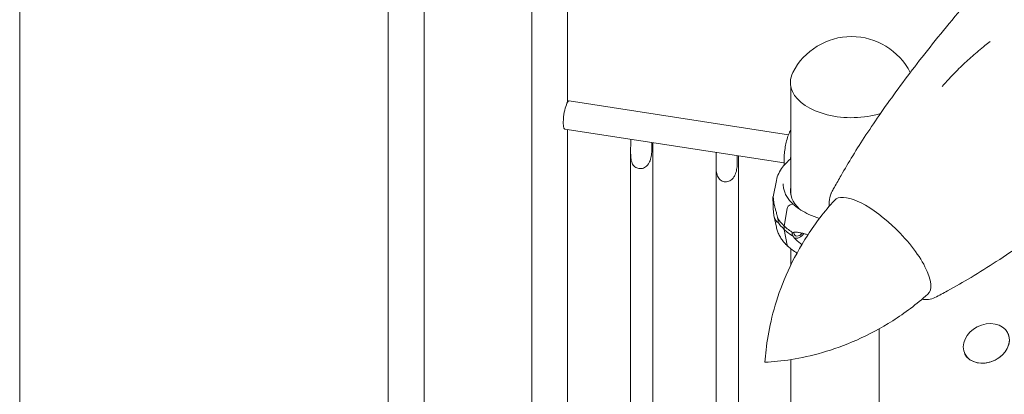
# Model space of a CAD drawing. Units: millimetres. Extents: x 44557 to 91957, y 6607 to 27405.
# Drawn here: x 48719 to 49645, y 21275 to 21628 of the extents above; entities that cross this region are included whole.
import ezdxf

# ---------------------------------------------------------------- set-up
doc = ezdxf.new("R2010")
doc.units = ezdxf.units.MM

# ---------------------------------------------------------------- blocks, each defined once
blk = doc.blocks.new('A$C770F1D75')
at = {"color": 0, "linetype": 'Continuous', "lineweight": 0, "extrusion": (-5.55112e-17, 0.816497, 0.57735)}
for p, q in [((14040.56, 5410.48), (14040.56, 4564.03)), ((14387.42, 4619.27), (14387.42, 5356.82)), ((14421.12, 4619.27), (14421.12, 5351.6)), ((14522.37, 4484.28), (14522.37, 5350.38)), ((14556.07, 5176.58), (14556.07, 5350.38)), ((14766.3, 5089.19), (14766.3, 5190.44)), ((14764.02, 5145.88), (14557.56, 5177.82)), ((14759.85, 5119.2), (14553.44, 5151.13)), ((14556.07, 4484.28), (14556.07, 5150.72)), ((14615.47, 5141.54), (14615.47, 5134.94)), ((14635.39, 5131.86), (14635.39, 5138.45)), ((14636.41, 5138.3), (14636.41, 5134.09)), ((14615.44, 5129.73), (14615.44, 4457.87)), ((14636.44, 5129.92), (14636.44, 4457.87)), ((14695.85, 5129.1), (14695.85, 5122.51)), ((14715.77, 5119.42), (14715.77, 5126.02)), ((14716.8, 5125.86), (14716.8, 5121.66)), ((14765.78, 5122.85), (14766.3, 5126.15)), ((14695.82, 5117.3), (14695.82, 4445.43)), ((14716.82, 5117.49), (14716.82, 4445.43)), ((14752.56, 5102.81), (14749.4, 5087.45)), ((14767.67, 5080.49), (14765.62, 5079.76)), ((14767.67, 5080.49), (14765.62, 5079.76)), ((14752.56, 5058.69), (14750.31, 5069.65)), ((14762.68, 5076.33), (14759.98, 5059.79)), ((14759.98, 5059.79), (14759.98, 5056.53)), ((14759.98, 5056.53), (14762.68, 5041.91)), ((14766.3, 5023.32), (14766.3, 5038.23)), ((14849.15, 4334.79), (14849.15, 4962.82)), ((14766.3, 4298.63), (14766.3, 4933.94))]:
    blk.add_line(p, q, dxfattribs=at)
at = {"color": 0, "linetype": 'Continuous', "lineweight": 0, "extrusion": (3.20494e-17, 1.66533e-16, -1)}
blk.add_arc((-14823.3, 5176.38), 62, 27.00616, 152.99384, dxfattribs=at)
at = {"color": 0, "linetype": 'Continuous', "lineweight": 0}
for centre, major_axis, ratio, start_param, end_param in [((14823.3, 5195.15), (-57.58, 0), 0.57735, -0.286176, 0.261799), ((14823.3, 5195.15), (57.58, 0), 0.57735, 0.283864, 0.286176), ((14823.3, 5195.15), (-57.58, 0), 0.57735, 0.261799, 2.064278), ((14851.4, 5039.98), (-43.91, 44.28), 0.348443, -1.462272, 0.01905), ((14765.62, 5076.91), (-2.39, -2.56), 0.694949, -2.207922, -0.80376), ((14765.62, 5076.91), (-2.39, -2.56), 0.694948, -2.209407, -2.207556), ((14767.67, 5079.68), (0.683, 0.73), 0.694949, -0.045043, 0.932185), ((14823.42, 5082.38), (74.54, 0), 0.57735, -2.588939, -2.402628), ((14851.4, 5039.98), (43.91, -44.28), 0.348443, -0.01905, 1.679321), ((14823.42, 5079.12), (74.54, 0), 0.57735, -2.588939, -2.402628), ((14765.62, 5043.43), (-2.39, -2.56), 0.694949, -0.473463, 0)]:
    blk.add_ellipse(centre, major_axis=major_axis, ratio=ratio, start_param=start_param, end_param=end_param, dxfattribs=at)
at = {"color": 0, "linetype": 'Continuous', "lineweight": 0, "extrusion": (-1.29115e-15, 3.68255e-16, -1)}
blk.add_ellipse((14555.5, 5164.47), major_axis=(-2.06, -13.34), ratio=0.211325, start_param=0, end_param=2.509678, dxfattribs=at)
at = {"color": 0, "linetype": 'Continuous', "lineweight": 0, "extrusion": (-4.83413e-17, 2.32164e-16, -1)}
blk.add_ellipse((14555.5, 5164.47), major_axis=(2.06, 13.34), ratio=0.211325, start_param=-0.631914, end_param=0, dxfattribs=at)
at = {"color": 0, "linetype": 'Continuous', "lineweight": 0, "extrusion": (-5.34634e-17, 1.66533e-16, -1)}
blk.add_ellipse((14823.42, 5093), major_axis=(-57.5, 0), ratio=0.57735, start_param=-0.55005, end_param=0.115001, dxfattribs=at)
at = {"color": 0, "linetype": 'Continuous', "lineweight": 0, "extrusion": (-6.07505e-17, -2.77139e-24, -1)}
blk.add_ellipse((14823.42, 5082.38), major_axis=(-74.54, 0), ratio=0.57735, start_param=0.109389, end_param=0.118126, dxfattribs=at)
at = {"color": 0, "linetype": 'Continuous', "lineweight": 0, "extrusion": (5.88116e-17, 5.55112e-17, -1)}
blk.add_ellipse((14823.42, 5088.91), major_axis=(-57.5, 0), ratio=0.57735, start_param=0.061526, end_param=0.115001, dxfattribs=at)
at = {"color": 0, "linetype": 'Continuous', "lineweight": 0, "extrusion": (-4.04886e-17, -5.55112e-17, -1)}
blk.add_ellipse((14823.42, 5082.38), major_axis=(-74.54, 0), ratio=0.57735, start_param=-0.552601, end_param=-0.366342, dxfattribs=at)
at = {"color": 0, "linetype": 'Continuous', "lineweight": 0, "extrusion": (-2.18644e-17, -1.11022e-16, -1)}
blk.add_ellipse((14823.42, 5079.12), major_axis=(-74.54, 0), ratio=0.57735, start_param=-0.552596, end_param=-0.366342, dxfattribs=at)
at = {"color": 0, "linetype": 'Continuous', "lineweight": 0, "extrusion": (-4.82946e-17, 2.73322e-16, -1)}
blk.add_ellipse((14773.53, 5054.84), major_axis=(3.59, 3.83), ratio=0.694949, start_param=-2.502981, end_param=-2.366302, dxfattribs=at)
at = {"color": 0, "linetype": 'Continuous', "lineweight": 0, "extrusion": (-5.08842e-17, 3.51784e-16, -1)}
blk.add_ellipse((14773.53, 5054.84), major_axis=(-3.59, -3.83), ratio=0.694949, start_param=-1.749507, end_param=0.638611, dxfattribs=at)
at = {"color": 0, "linetype": 'Continuous', "lineweight": 0, "extrusion": (-1.26756e-16, 2.70732e-16, -1)}
blk.add_ellipse((14773.53, 5054.84), major_axis=(-5.13, -5.48), ratio=0.694949, start_param=-1.808117, end_param=-0.205343, dxfattribs=at)
at = {"color": 0, "linetype": 'Continuous', "lineweight": 0, "extrusion": (-6.64911e-17, 2.75132e-16, -1)}
blk.add_ellipse((14950.12, 4949.14), major_axis=(-20.41, -9.47), ratio=0.788675, start_param=-2.790713, end_param=3.492472, dxfattribs=at)
at = {"color": 0, "linetype": 'Continuous', "lineweight": 0, "extrusion": (-1.4202e-16, 2.40079e-16, -1)}
blk.add_ellipse((14950.12, 4949.14), major_axis=(20.41, 9.47), ratio=0.788675, start_param=0.000006, end_param=3.141586, dxfattribs=at)
at = {"color": 0, "linetype": 'Continuous', "lineweight": 0}
for points, knots in [([(14804.22, 5090.79), (14804.23, 5090.82), (14804.25, 5090.84), (14804.33, 5091.01), (14804.41, 5091.15), (14804.7, 5091.71), (14804.92, 5092.12), (14805.82, 5093.8), (14806.49, 5095.05), (14809.21, 5100.05), (14811.29, 5103.77), (14816.98, 5113.7), (14820.65, 5119.86), (14828.48, 5132.58), (14832.65, 5139.12), (14841.56, 5152.7), (14846.31, 5159.73), (14856.39, 5174.24), (14861.73, 5181.71), (14873.01, 5197.1), (14878.95, 5205.01), (14891.41, 5221.21), (14897.95, 5229.5), (14911.59, 5246.43), (14918.71, 5255.06), (14931.76, 5270.57), (14937.68, 5277.47), (14943.64, 5284.33)], [0, 0, 0, 0, 0.088425, 0.088425, 0.588425, 0.588425, 2.088426, 2.088426, 6.588459, 6.588459, 20.08923, 20.08923, 42.814066, 42.814066, 67.412822, 67.412822, 94.305042, 94.305042, 123.469389, 123.469389, 154.86157, 154.86157, 188.389818, 188.389818, 223.912932, 223.912932, 252.796109, 252.796109, 252.796109, 252.796109]), ([(14908.51, 5191.19), (14910.66, 5193.68), (14912.85, 5196.14), (14918.55, 5202.31), (14922.12, 5205.97), (14929.45, 5213.13), (14933.23, 5216.62), (14940.92, 5223.38), (14944.84, 5226.64), (14950.52, 5231.1), (14952.2, 5232.39), (14953.89, 5233.65)], [0, 0, 0, 0, 10.001381, 10.001381, 25.542814, 25.542814, 41.165131, 41.165131, 56.666529, 56.666529, 63.105395, 63.105395, 63.105395, 63.105395]), ([(14766.3, 5150.15), (14765.33, 5148.91), (14764.64, 5147.48), (14763.33, 5144.12), (14762.75, 5142.26), (14761.75, 5138.38), (14761.32, 5136.39), (14760.61, 5132.38), (14760.33, 5130.35), (14759.93, 5126.41), (14759.8, 5124.49), (14759.74, 5120.89), (14759.8, 5119.22), (14760, 5117.59), (14760.02, 5117.45), (14760.04, 5117.31)], [6.011993, 6.011993, 6.011993, 6.011993, 6.417007, 6.417007, 6.790094, 6.790094, 7.129812, 7.129812, 7.463034, 7.463034, 7.797852, 7.797852, 8.14487, 8.14487, 8.178915, 8.178915, 8.178915, 8.178915]), ([(14615.47, 5134.94), (14615.47, 5133.44), (14615.44, 5131.68), (14615.44, 5127.96), (14615.47, 5126.01), (14615.76, 5123.38), (14615.89, 5122.5), (14616.29, 5120.77), (14616.56, 5119.93), (14617.16, 5118.54), (14617.5, 5117.9), (14618.34, 5116.72), (14618.83, 5116.18), (14619.93, 5115.26), (14620.54, 5114.87), (14621.84, 5114.29), (14622.52, 5114.08), (14623.22, 5113.98), (14623.92, 5113.87), (14624.64, 5113.85), (14626.1, 5114.01), (14626.83, 5114.19), (14628.22, 5114.73), (14628.88, 5115.09), (14630.1, 5115.95), (14630.65, 5116.46), (14631.68, 5117.59), (14632.2, 5118.31), (14633.08, 5119.84), (14633.44, 5120.65), (14634.37, 5123.08), (14634.79, 5124.97), (14635.3, 5128.61), (14635.39, 5130.36), (14635.39, 5131.86)], [-2.454406, -2.454406, -2.454406, -2.454406, -1.903486, -1.903486, -1.352566, -1.352566, -1.108674, -1.108674, -0.864783, -0.864783, -0.648587, -0.648587, -0.432392, -0.432392, -0.216196, -0.216196, 0, 0, 0, 0.216196, 0.216196, 0.432392, 0.432392, 0.648587, 0.648587, 0.864783, 0.864783, 1.108674, 1.108674, 1.352566, 1.352566, 1.903486, 1.903486, 2.454406, 2.454406, 2.454406, 2.454406]), ([(15096.3, 5130), (15093.91, 5127.95), (15091.51, 5125.91), (15081.9, 5117.78), (15074.64, 5111.74), (15057.99, 5098.15), (15048.56, 5090.63), (15029.92, 5076.14), (15020.71, 5069.16), (15002.63, 5055.85), (14993.77, 5049.5), (14976.48, 5037.5), (14968.05, 5031.83), (14951.69, 5021.21), (14943.76, 5016.24), (14928.45, 5007.04), (14921.08, 5002.78), (14909.71, 4996.54), (14905.78, 4994.43), (14901.81, 4992.38)], [0, 0, 0, 0, 10.000034, 10.000034, 40.001017, 40.001017, 78.291433, 78.291433, 114.982121, 114.982121, 149.567227, 149.567227, 181.782809, 181.782809, 211.431523, 211.431523, 238.382712, 238.382712, 252.500213, 252.500213, 252.500213, 252.500213]), ([(14695.85, 5122.51), (14695.85, 5121.01), (14695.82, 5119.24), (14695.82, 5115.53), (14695.85, 5113.57), (14696.14, 5110.95), (14696.28, 5110.06), (14696.68, 5108.34), (14696.94, 5107.5), (14697.54, 5106.11), (14697.89, 5105.47), (14698.72, 5104.28), (14699.21, 5103.74), (14700.31, 5102.82), (14700.92, 5102.44), (14702.22, 5101.85), (14702.91, 5101.65), (14703.6, 5101.54), (14704.3, 5101.43), (14705.03, 5101.42), (14706.48, 5101.58), (14707.21, 5101.75), (14708.6, 5102.29), (14709.26, 5102.65), (14710.48, 5103.52), (14711.03, 5104.02), (14712.06, 5105.16), (14712.58, 5105.88), (14713.46, 5107.4), (14713.83, 5108.21), (14714.75, 5110.65), (14715.17, 5112.53), (14715.68, 5116.17), (14715.77, 5117.92), (14715.77, 5119.42)], [-2.454406, -2.454406, -2.454406, -2.454406, -1.903486, -1.903486, -1.352566, -1.352566, -1.108674, -1.108674, -0.864783, -0.864783, -0.648587, -0.648587, -0.432392, -0.432392, -0.216196, -0.216196, 0, 0, 0, 0.216196, 0.216196, 0.432392, 0.432392, 0.648587, 0.648587, 0.864783, 0.864783, 1.108674, 1.108674, 1.352566, 1.352566, 1.903486, 1.903486, 2.454406, 2.454406, 2.454406, 2.454406]), ([(14752.56, 5102.81), (14753.47, 5107.22), (14755.49, 5111.47), (14760.61, 5118.19), (14763.25, 5120.84), (14766.3, 5123.27)], [5.6159128, 5.6159128, 5.6159128, 5.6159128, 5.9113857, 5.9113857, 6.1259567, 6.1259567, 6.1259567, 6.1259567]), ([(14768.36, 5080.41), (14767.12, 5081.56), (14766, 5082.76), (14763.99, 5085.2), (14763.11, 5086.46), (14761.59, 5089), (14760.95, 5090.29), (14759.94, 5092.9), (14759.56, 5094.22), (14759.05, 5096.87), (14758.92, 5098.2), (14758.92, 5099.53)], [4.945134, 4.945134, 4.945134, 4.945134, 5.0556646, 5.0556646, 5.1661952, 5.1661952, 5.2767259, 5.2767259, 5.3872565, 5.3872565, 5.4977871, 5.4977871, 5.4977871, 5.4977871]), ([(14749.33, 5087.08), (14749.36, 5087.21), (14749.38, 5087.31), (14749.43, 5087.49), (14749.45, 5087.55), (14749.5, 5087.65), (14749.53, 5087.59), (14749.58, 5087.29), (14749.6, 5087.04), (14749.66, 5086.4), (14749.7, 5086.02), (14749.8, 5085.15), (14749.86, 5084.68), (14750.03, 5083.49), (14750.15, 5082.68), (14750.47, 5080.91), (14750.67, 5079.95), (14751.12, 5077.94), (14751.38, 5076.89), (14751.94, 5074.75), (14752.24, 5073.66), (14752.73, 5071.92), (14752.94, 5071.16), (14753.25, 5070), (14753.35, 5069.6), (14753.54, 5068.81), (14753.63, 5068.41), (14753.75, 5067.71), (14753.8, 5067.38), (14753.83, 5067.03), (14753.83, 5067), (14753.83, 5066.97)], [43.684489, 43.684489, 43.684489, 43.684489, 44.703122, 44.703122, 46.081139, 46.081139, 48.879512, 48.879512, 51.677886, 51.677886, 54.476259, 54.476259, 57.274633, 57.274633, 61.356857, 61.356857, 65.439081, 65.439081, 69.521304, 69.521304, 73.603528, 73.603528, 76.136751, 76.136751, 77.403362, 77.403362, 78.669973, 78.669973, 79.593377, 79.593377, 79.68269, 79.68269, 79.68269, 79.68269]), ([(14749.33, 5083.81), (14749.34, 5084.04), (14749.35, 5084.27), (14749.37, 5084.92), (14749.38, 5085.33), (14749.38, 5085.7), (14749.38, 5086.07), (14749.37, 5086.4), (14749.35, 5086.83), (14749.34, 5086.96), (14749.33, 5087.08)], [-2.030582, -2.030582, -2.030582, -2.030582, -1.353887, -1.353887, 0, 0, 0, 1.353887, 1.353887, 2.030582, 2.030582, 2.030582, 2.030582]), ([(14804.22, 5090.79), (14802.88, 5088.25), (14802.32, 5085.41), (14802.26, 5081.24), (14802.34, 5079.94), (14802.51, 5078.62)], [-398.58386, -398.58386, -398.58386, -398.58386, -383.35626, -383.35626, -376.643614, -376.643614, -376.643614, -376.643614]), ([(14807.21, 5083.96), (14797.82, 5073.58), (14789.38, 5062.52), (14774.78, 5040.05), (14768.63, 5028.65), (14758.52, 5006.38), (14754.56, 4995.52), (14748.43, 4974.95), (14746.26, 4965.24), (14743.2, 4947.23), (14742.31, 4938.92), (14741.84, 4931.34)], [5.6386416, 5.6386416, 5.6386416, 5.6386416, 5.6950008, 5.6950008, 5.75136, 5.75136, 5.8077192, 5.8077192, 5.8640784, 5.8640784, 5.9204377, 5.9204377, 5.9204377, 5.9204377]), ([(14753.83, 5063.7), (14753.83, 5063.69), (14753.83, 5063.68), (14753.8, 5063.56), (14753.75, 5063.5), (14753.63, 5063.44), (14753.54, 5063.45), (14753.35, 5063.53), (14753.25, 5063.59), (14752.94, 5063.83), (14752.73, 5064.05), (14752.24, 5064.65), (14751.94, 5065.11), (14751.38, 5066.17), (14751.12, 5066.78), (14750.67, 5068.11), (14750.47, 5068.84), (14750.15, 5070.39), (14750.03, 5071.22), (14749.86, 5072.67), (14749.8, 5073.31), (14749.7, 5074.71), (14749.66, 5075.45), (14749.6, 5077.03), (14749.58, 5077.86), (14749.53, 5079.57), (14749.5, 5080.45), (14749.45, 5081.79), (14749.43, 5082.26), (14749.38, 5083.1), (14749.36, 5083.46), (14749.33, 5083.81)], [41.403162, 41.403162, 41.403162, 41.403162, 41.492475, 41.492475, 42.415878, 42.415878, 43.682489, 43.682489, 44.949101, 44.949101, 47.482323, 47.482323, 51.564547, 51.564547, 55.646771, 55.646771, 59.728995, 59.728995, 63.811219, 63.811219, 66.609592, 66.609592, 69.407966, 69.407966, 72.206339, 72.206339, 75.004713, 75.004713, 76.38273, 76.38273, 77.401363, 77.401363, 77.401363, 77.401363]), ([(14768.35, 5080.41), (14768.33, 5080.43), (14768.3, 5080.45), (14768.24, 5080.49), (14768.19, 5080.51), (14768.1, 5080.54), (14768.04, 5080.54), (14767.95, 5080.55), (14767.89, 5080.55), (14767.78, 5080.53), (14767.72, 5080.51), (14767.67, 5080.49)], [3.5628358, 3.5628358, 3.5628358, 3.5628358, 3.7024065, 3.7024065, 3.8875268, 3.8875268, 4.0726471, 4.0726471, 4.2577674, 4.2577674, 4.4428878, 4.4428878, 4.4428878, 4.4428878]), ([(14793.16, 5067.03), (14789.61, 5068.11), (14786.25, 5069.38), (14777.76, 5073.27), (14773.1, 5076.21), (14769.03, 5079.79), (14768.69, 5080.09), (14768.35, 5080.41)], [4.4121967, 4.4121967, 4.4121967, 4.4121967, 4.5979113, 4.5979113, 4.9153388, 4.9153388, 4.9451004, 4.9451004, 4.9451004, 4.9451004]), ([(14763.19, 5040.92), (14762.09, 5041.95), (14761.06, 5043.01), (14759.14, 5045.22), (14758.25, 5046.36), (14756.64, 5048.69), (14755.92, 5049.89), (14754.65, 5052.33), (14754.1, 5053.58), (14753.19, 5056.11), (14752.83, 5057.39), (14752.56, 5058.69)], [4.9463136, 4.9463136, 4.9463136, 4.9463136, 5.032064, 5.032064, 5.1189634, 5.1189634, 5.2058627, 5.2058627, 5.2927621, 5.2927621, 5.3796614, 5.3796614, 5.3796614, 5.3796614]), ([(14753.83, 5066.97), (14753.83, 5066.97), (14753.83, 5066.97), (14753.9, 5066.75), (14753.97, 5066.54), (14754.12, 5066.04), (14754.21, 5065.71), (14754.32, 5065.23), (14754.35, 5065.07), (14754.39, 5064.77), (14754.4, 5064.63), (14754.4, 5064.37), (14754.39, 5064.26), (14754.35, 5064.08), (14754.32, 5064.01), (14754.21, 5063.83), (14754.12, 5063.77), (14753.97, 5063.71), (14753.9, 5063.7), (14753.83, 5063.7), (14753.83, 5063.7), (14753.83, 5063.7)], [38.258899, 38.258899, 38.258899, 38.258899, 38.259618, 38.259618, 38.941884, 38.941884, 39.886119, 39.886119, 40.358236, 40.358236, 40.830353, 40.830353, 41.302471, 41.302471, 41.774588, 41.774588, 42.718823, 42.718823, 43.401089, 43.401089, 43.401808, 43.401808, 43.401808, 43.401808]), ([(14768.32, 5053.4), (14768.32, 5053.4), (14768.32, 5053.4), (14768.19, 5053.37), (14768.07, 5053.34), (14767.79, 5053.24), (14767.62, 5053.16), (14767.43, 5052.95), (14767.38, 5052.87), (14767.31, 5052.67), (14767.29, 5052.56), (14767.29, 5052.3), (14767.31, 5052.17), (14767.38, 5051.88), (14767.43, 5051.73), (14767.62, 5051.28), (14767.79, 5050.97), (14768.07, 5050.51), (14768.19, 5050.32), (14768.32, 5050.13), (14768.32, 5050.13), (14768.32, 5050.13)], [38.258899, 38.258899, 38.258899, 38.258899, 38.259618, 38.259618, 38.941884, 38.941884, 39.886119, 39.886119, 40.358236, 40.358236, 40.830353, 40.830353, 41.302471, 41.302471, 41.774588, 41.774588, 42.718823, 42.718823, 43.401089, 43.401089, 43.401808, 43.401808, 43.401808, 43.401808]), ([(14782.26, 5051.56), (14781.22, 5051.89), (14780.19, 5052.2), (14777.98, 5052.8), (14776.81, 5053.08), (14774.58, 5053.55), (14773.52, 5053.74), (14771.93, 5053.94), (14771.27, 5054), (14770.32, 5054.02), (14770.01, 5054), (14769.43, 5053.94), (14769.15, 5053.88), (14768.71, 5053.71), (14768.52, 5053.6), (14768.35, 5053.43), (14768.34, 5053.41), (14768.32, 5053.4)], [61.964, 61.964, 61.964, 61.964, 65.439081, 65.439081, 69.521304, 69.521304, 73.603528, 73.603528, 76.136751, 76.136751, 77.403362, 77.403362, 78.669973, 78.669973, 79.593377, 79.593377, 79.68269, 79.68269, 79.68269, 79.68269]), ([(14768.32, 5050.13), (14768.34, 5050.11), (14768.35, 5050.08), (14768.52, 5049.78), (14768.71, 5049.5), (14769.15, 5048.91), (14769.43, 5048.58), (14770.01, 5047.93), (14770.32, 5047.61), (14771.27, 5046.67), (14771.93, 5046.07), (14773.52, 5044.72), (14774.58, 5043.91), (14776, 5042.92), (14776.31, 5042.71), (14776.63, 5042.51)], [41.403162, 41.403162, 41.403162, 41.403162, 41.492475, 41.492475, 42.415878, 42.415878, 43.682489, 43.682489, 44.949101, 44.949101, 47.482323, 47.482323, 51.564547, 51.564547, 52.683283, 52.683283, 52.683283, 52.683283]), ([(14741.84, 4931.34), (14749.43, 4931.74), (14757.74, 4932.56), (14775.78, 4935.47), (14785.51, 4937.56), (14806.13, 4943.52), (14817.02, 4947.39), (14839.37, 4957.31), (14850.83, 4963.37), (14873.42, 4977.77), (14884.54, 4986.12), (14895.01, 4995.42)], [2.1771526, 2.1771526, 2.1771526, 2.1771526, 2.2335118, 2.2335118, 2.289871, 2.289871, 2.3462302, 2.3462302, 2.4025895, 2.4025895, 2.4589487, 2.4589487, 2.4589487, 2.4589487]), ([(14889.63, 4990.77), (14891.69, 4990.49), (14893.7, 4990.42), (14897.79, 4990.83), (14899.88, 4991.38), (14901.81, 4992.38)], [-219.637081, -219.637081, -219.637081, -219.637081, -209.20767, -209.20767, -197.777377, -197.777377, -197.777377, -197.777377])]:
    blk.add_open_spline(points, degree=3, knots=knots, dxfattribs=at)
for points in [[(14636.41, 5134.09), (14636.41, 5132.63), (14636.44, 5131.17), (14636.44, 5129.92)], [(14716.8, 5121.66), (14716.8, 5120.19), (14716.82, 5118.74), (14716.82, 5117.49)], [(14765.62, 5079.76), (14765.62, 5079.76), (14765.62, 5079.76), (14765.62, 5079.76)], [(14771.94, 5034.28), (14768.7, 5036.29), (14765.78, 5038.49), (14763.23, 5040.88)]]:
    blk.add_open_spline(points, degree=3, dxfattribs=at)

msp = doc.modelspace()

# ---------------------------------------------------------------- block references
msp.add_blockref('A$C770F1D75', (34678.21, 16373.35))

doc.saveas('drawing.dxf')
